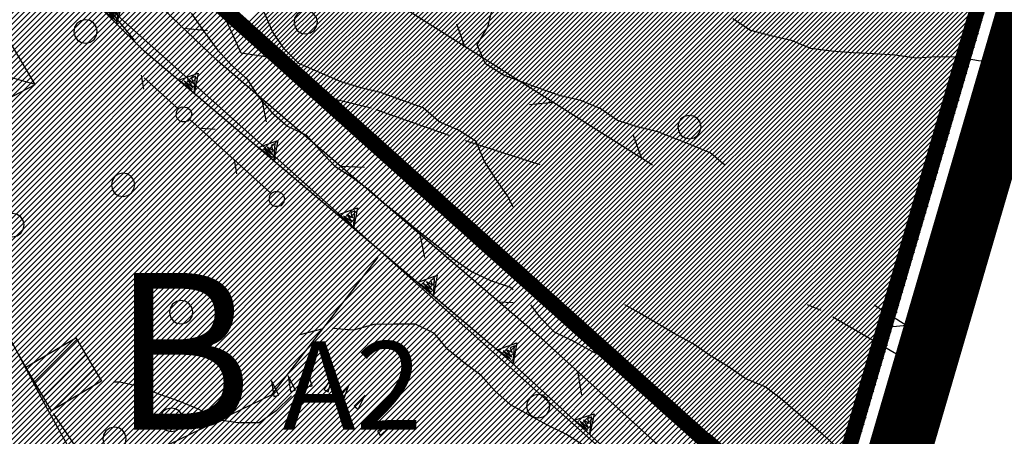
# Model space of a CAD drawing. Extents: x 1553457 to 1555065, y 4509945 to 4511628.
# Drawn here: x 1554918 to 1555013, y 4511215 to 4511255 of the extents above; entities that cross this region are included whole.
import ezdxf

# ---------------------------------------------------------------- set-up
doc = ezdxf.new("R2010")
doc.units = 0
doc.header["$LTSCALE"] = 15
doc.header["$MEASUREMENT"] = 0
for name, pattern in [('DASHDOT', [1, 0.5, -0.25, 0, -0.25]), ('DASHED', [0.75, 0.5, -0.25]), ('DOT', [0.25, 0, -0.25]), ('HIDDEN', [0.375, 0.25, -0.125]), ('TRATTEGGIATA', [0.75, 0.5, -0.25])]:
    doc.linetypes.add(name, pattern=pattern)
doc.layers.get('0').update_dxf_attribs({"linetype": 'CONTINUOUS'})
for name, color, linetype in [('ALBERO', 7, 'CONTINUOUS'), ('CAMPITURE-EDIFICI', 61, 'CONTINUOUS'), ('CURVA_DIRETT', 7, 'CONTINUOUS'), ('CURVA_INTERM', 7, 'CONTINUOUS'), ('DIAGONALI17', 7, 'CONTINUOUS'), ('DIVIS_COLTU', 7, 'CONTINUOUS'), ('EDIFICIO', 7, 'CONTINUOUS'), ('MURO_A_CALCE', 7, 'CONTINUOUS'), ('MURO_SOSTEG', 7, 'CONTINUOUS'), ('RETE_METALL', 7, 'CONTINUOUS'), ('SENTIERO', 7, 'CONTINUOUS'), ('SIEPE', 7, 'CONTINUOUS'), ('SOMM_SCARPAT', 7, 'CONTINUOUS'), ('STRADA_BIANCA', 7, 'CONTINUOUS'), ('TETTOIA', 7, 'CONTINUOUS'), ('ZONA-PERIM_URBANO', 252, 'TRATTEGGIATA'), ('ZONA-VIAB_URBANA', 10, 'CONTINUOUS'), ('ZONA_BA1', 7, 'CONTINUOUS'), ('ZONA_BA2', 7, 'CONTINUOUS'), ('ZONA_BA2-RETINO', 40, 'CONTINUOUS'), ('ZONA_C', 7, 'CONTINUOUS'), ('ZONA_C-RETINO', 41, 'CONTINUOUS')]:
    doc.layers.add(name, color=color, linetype=linetype)
doc.styles.add('ZONA', font='dutchb.ttf')
pattern_1 = [(45, (0, 0), (-0.265165042945, 0.265165042945), [])]

# ---------------------------------------------------------------- blocks, each defined once
blk = doc.blocks.new('ALBERO')
at = {"layer": 'ALBERO', "color": 3, "linetype": 'CONTINUOUS'}
blk.add_lwpolyline([(1.06, 0.53), (0.8, 0.89), (0.44, 1.13), (0, 1.19), (-0.42, 1.09), (-0.78, 0.85), (-1.02, 0.47), (-1.08, 0.05), (-0.98, -0.39), (-0.74, -0.75), (-0.36, -0.97), (0.06, -1.05), (0.5, -0.95), (0.86, -0.69), (1.08, -0.33), (1.16, 0.11)], close=True, dxfattribs=at)
blk = doc.blocks.new('*X7')
at = {"color": 0}
for p, q in [((1554887.606, 4511286.704), (1554897.533, 4511296.631)), ((1554888.378, 4511285.23), (1554899.855, 4511296.708)), ((1554889.149, 4511283.757), (1554900.704, 4511295.312)), ((1554886.834, 4511288.177), (1554892.211, 4511293.554)), ((1554889.921, 4511282.284), (1554901.553, 4511293.916)), ((1554890.693, 4511280.81), (1554902.403, 4511292.52)), ((1554886.062, 4511289.65), (1554886.889, 4511290.477)), ((1554891.482, 4511279.354), (1554898.479, 4511286.351)), ((1554895.905, 4511281.533), (1554899.148, 4511284.776)), ((1554897.238, 4511273.885), (1554906.239, 4511282.886)), ((1554898.52, 4511272.922), (1554907.519, 4511281.921)), ((1554899.802, 4511271.959), (1554908.798, 4511280.955)), ((1554901.277, 4511280.169), (1554901.988, 4511280.88)), ((1554905.233, 4511275.145), (1554910.078, 4511279.99)), ((1554901.084, 4511270.996), (1554902.813, 4511272.725)), ((1554889.093, 4511270.23), (1554891.344, 4511272.481)), ((1554882.357, 4511261.249), (1554892.611, 4511271.503)), ((1554874.827, 4511251.474), (1554893.877, 4511270.524)), ((1554876.09, 4511250.493), (1554895.144, 4511269.546)), ((1554882.784, 4511266.166), (1554886.302, 4511269.684)), ((1554877.354, 4511249.511), (1554896.411, 4511268.568)), ((1554883.77, 4511264.907), (1554887.568, 4511268.705)), ((1554885.534, 4511255.446), (1554897.677, 4511267.589)), ((1554895.094, 4511262.761), (1554898.267, 4511265.934)), ((1554873.563, 4511252.456), (1554880.916, 4511259.808)), ((1554886.797, 4511254.464), (1554891.896, 4511259.563)), ((1554905.903, 4511251.119), (1554913.558, 4511258.774)), ((1554906.722, 4511249.694), (1554914.554, 4511257.525)), ((1554907.542, 4511248.268), (1554915.383, 4511256.11)), ((1554905.083, 4511252.545), (1554908.003, 4511255.465)), ((1554908.361, 4511246.843), (1554916.213, 4511254.694)), ((1554915.28, 4511251.516), (1554917.042, 4511253.278)), ((1554878.618, 4511248.53), (1554881.787, 4511251.699)), ((1554909.181, 4511245.417), (1554913.698, 4511249.935)), ((1554910, 4511243.991), (1554914.435, 4511248.426)), ((1554913.605, 4511245.351), (1554915.171, 4511246.917)), ((1554919.759, 4511220.074), (1554923.813, 4511224.129)), ((1554920.592, 4511218.662), (1554924.647, 4511222.717)), ((1554921.641, 4511217.466), (1554925.48, 4511221.305))]:
    blk.add_line(p, q, dxfattribs=at)
blk = doc.blocks.new('*X91')
at = {"color": 0}
for p, q in [((1554940.365, 4511254.6), (1555006.37, 4511320.604)), ((1554940.602, 4511254.388), (1555006.402, 4511320.187)), ((1554940.839, 4511254.175), (1555006.433, 4511319.77)), ((1554941.075, 4511253.963), (1555006.465, 4511319.352)), ((1554941.312, 4511253.751), (1555006.496, 4511318.935)), ((1554941.549, 4511253.538), (1555006.528, 4511318.517)), ((1554941.786, 4511253.326), (1555006.559, 4511318.1)), ((1554942.022, 4511253.114), (1555006.591, 4511317.682)), ((1554942.259, 4511252.901), (1555006.622, 4511317.265)), ((1554942.496, 4511252.689), (1555006.654, 4511316.847)), ((1554942.732, 4511252.477), (1555006.685, 4511316.43)), ((1554942.969, 4511252.264), (1555006.717, 4511316.012)), ((1554943.206, 4511252.052), (1555006.749, 4511315.595)), ((1554943.442, 4511251.84), (1555006.78, 4511315.177)), ((1554943.679, 4511251.627), (1555006.812, 4511314.76)), ((1554943.916, 4511251.415), (1555006.843, 4511314.342)), ((1554944.153, 4511251.203), (1555006.875, 4511313.925)), ((1554944.389, 4511250.99), (1555006.906, 4511313.508)), ((1554944.626, 4511250.778), (1555006.938, 4511313.09)), ((1554944.863, 4511250.566), (1555006.969, 4511312.673)), ((1554945.099, 4511250.353), (1555007.001, 4511312.255)), ((1554945.336, 4511250.141), (1555007.033, 4511311.838)), ((1554945.573, 4511249.929), (1555007.064, 4511311.42)), ((1554945.809, 4511249.717), (1555007.096, 4511311.003)), ((1554946.046, 4511249.504), (1555007.127, 4511310.585)), ((1554946.283, 4511249.292), (1555007.159, 4511310.168)), ((1554946.519, 4511249.08), (1555007.19, 4511309.75)), ((1554946.756, 4511248.867), (1555007.222, 4511309.333)), ((1554946.993, 4511248.655), (1555007.253, 4511308.915)), ((1554947.23, 4511248.443), (1555007.285, 4511308.498)), ((1554947.466, 4511248.23), (1555007.317, 4511308.081)), ((1554947.703, 4511248.018), (1555007.348, 4511307.663)), ((1554947.94, 4511247.806), (1555007.38, 4511307.246)), ((1554948.176, 4511247.593), (1555007.411, 4511306.828)), ((1554948.413, 4511247.381), (1555007.443, 4511306.411)), ((1554948.65, 4511247.169), (1555007.474, 4511305.993)), ((1554948.886, 4511246.956), (1555007.506, 4511305.576)), ((1554949.123, 4511246.744), (1555007.537, 4511305.158)), ((1554949.36, 4511246.532), (1555007.569, 4511304.741)), ((1554949.597, 4511246.319), (1555007.6, 4511304.323)), ((1554949.833, 4511246.107), (1555007.632, 4511303.906)), ((1554950.07, 4511245.895), (1555007.664, 4511303.488)), ((1554950.307, 4511245.683), (1555007.695, 4511303.071)), ((1554950.543, 4511245.47), (1555007.727, 4511302.654)), ((1554950.78, 4511245.258), (1555007.758, 4511302.236)), ((1554951.017, 4511245.046), (1555007.79, 4511301.819)), ((1554951.253, 4511244.833), (1555007.821, 4511301.401)), ((1554951.49, 4511244.621), (1555007.853, 4511300.984)), ((1554951.727, 4511244.409), (1555007.884, 4511300.566)), ((1554951.963, 4511244.196), (1555007.916, 4511300.149)), ((1554952.2, 4511243.984), (1555007.948, 4511299.731)), ((1554952.437, 4511243.772), (1555007.979, 4511299.314)), ((1554952.674, 4511243.559), (1555008.011, 4511298.896)), ((1554952.91, 4511243.347), (1555008.042, 4511298.479)), ((1554953.147, 4511243.135), (1555008.074, 4511298.061)), ((1554953.384, 4511242.922), (1555008.105, 4511297.644)), ((1554953.62, 4511242.71), (1555008.137, 4511297.227)), ((1554953.857, 4511242.498), (1555008.168, 4511296.809)), ((1554954.094, 4511242.285), (1555008.2, 4511296.392)), ((1554954.33, 4511242.073), (1555008.231, 4511295.974)), ((1554954.567, 4511241.861), (1555008.263, 4511295.557)), ((1554954.804, 4511241.649), (1555008.295, 4511295.139)), ((1554955.041, 4511241.436), (1555008.326, 4511294.722)), ((1554955.277, 4511241.224), (1555008.358, 4511294.304)), ((1554955.514, 4511241.012), (1555008.389, 4511293.887)), ((1554955.751, 4511240.799), (1555008.421, 4511293.469)), ((1554955.987, 4511240.587), (1555008.452, 4511293.052)), ((1554956.224, 4511240.375), (1555008.484, 4511292.634)), ((1554956.461, 4511240.162), (1555008.515, 4511292.217)), ((1554956.697, 4511239.95), (1555008.547, 4511291.8)), ((1554956.934, 4511239.738), (1555008.579, 4511291.382)), ((1554957.171, 4511239.525), (1555008.61, 4511290.965)), ((1554957.407, 4511239.313), (1555008.642, 4511290.547)), ((1554957.644, 4511239.101), (1555008.673, 4511290.13)), ((1554957.881, 4511238.888), (1555008.705, 4511289.712)), ((1554958.118, 4511238.676), (1555008.736, 4511289.295)), ((1554958.354, 4511238.464), (1555008.768, 4511288.877)), ((1554958.591, 4511238.251), (1555008.799, 4511288.46)), ((1554958.828, 4511238.039), (1555008.831, 4511288.042)), ((1554959.064, 4511237.827), (1555008.862, 4511287.625)), ((1554959.301, 4511237.614), (1555008.894, 4511287.207)), ((1554959.538, 4511237.402), (1555008.926, 4511286.79)), ((1554959.774, 4511237.19), (1555008.957, 4511286.373)), ((1554960.011, 4511236.978), (1555008.989, 4511285.955)), ((1554960.248, 4511236.765), (1555009.02, 4511285.538)), ((1554960.485, 4511236.553), (1555009.052, 4511285.12)), ((1554960.721, 4511236.341), (1555009.083, 4511284.703)), ((1554960.958, 4511236.128), (1555009.115, 4511284.285)), ((1554961.195, 4511235.916), (1555009.146, 4511283.868)), ((1554961.431, 4511235.704), (1555009.178, 4511283.45)), ((1554961.668, 4511235.491), (1555009.21, 4511283.033)), ((1554961.905, 4511235.279), (1555009.241, 4511282.615)), ((1554962.141, 4511235.067), (1555009.273, 4511282.198)), ((1554962.378, 4511234.854), (1555009.304, 4511281.78)), ((1554962.615, 4511234.642), (1555009.336, 4511281.363)), ((1554962.852, 4511234.43), (1555009.367, 4511280.946)), ((1554963.088, 4511234.217), (1555009.399, 4511280.528)), ((1554963.325, 4511234.005), (1555009.43, 4511280.111)), ((1554963.562, 4511233.793), (1555009.462, 4511279.693)), ((1554963.798, 4511233.58), (1555009.494, 4511279.276)), ((1554964.035, 4511233.368), (1555009.525, 4511278.858)), ((1554964.272, 4511233.156), (1555009.557, 4511278.441)), ((1554964.508, 4511232.944), (1555009.588, 4511278.023)), ((1554964.745, 4511232.731), (1555009.62, 4511277.606)), ((1554964.982, 4511232.519), (1555009.651, 4511277.188)), ((1554965.218, 4511232.307), (1555009.683, 4511276.771)), ((1554965.455, 4511232.094), (1555009.714, 4511276.353)), ((1554965.692, 4511231.882), (1555009.746, 4511275.936)), ((1554965.929, 4511231.67), (1555009.777, 4511275.519)), ((1554966.165, 4511231.457), (1555009.809, 4511275.101)), ((1554966.402, 4511231.245), (1555009.841, 4511274.684)), ((1554966.639, 4511231.033), (1555009.872, 4511274.266)), ((1554966.875, 4511230.82), (1555009.904, 4511273.849)), ((1554967.112, 4511230.608), (1555009.935, 4511273.431)), ((1554967.349, 4511230.396), (1555009.967, 4511273.014)), ((1554967.585, 4511230.183), (1555009.998, 4511272.596)), ((1554967.822, 4511229.971), (1555010.03, 4511272.179)), ((1554968.059, 4511229.759), (1555010.061, 4511271.761)), ((1554968.296, 4511229.546), (1555010.093, 4511271.344)), ((1554968.532, 4511229.334), (1555010.125, 4511270.926)), ((1554968.769, 4511229.122), (1555010.156, 4511270.509)), ((1554969.006, 4511228.91), (1555010.188, 4511270.092)), ((1554969.242, 4511228.697), (1555010.219, 4511269.674)), ((1554969.479, 4511228.485), (1555010.251, 4511269.257)), ((1554969.716, 4511228.273), (1555010.282, 4511268.839)), ((1554969.952, 4511228.06), (1555010.314, 4511268.422)), ((1554970.189, 4511227.848), (1555010.345, 4511268.004)), ((1554970.426, 4511227.636), (1555010.377, 4511267.587)), ((1554970.662, 4511227.423), (1555010.408, 4511267.169)), ((1554970.899, 4511227.211), (1555010.44, 4511266.752)), ((1554971.136, 4511226.999), (1555010.472, 4511266.334)), ((1554971.373, 4511226.786), (1555010.503, 4511265.917)), ((1554971.609, 4511226.574), (1555010.535, 4511265.499)), ((1554971.846, 4511226.362), (1555010.566, 4511265.082)), ((1554972.083, 4511226.149), (1555010.598, 4511264.665)), ((1554972.319, 4511225.937), (1555010.629, 4511264.247)), ((1554972.556, 4511225.725), (1555010.661, 4511263.83)), ((1554972.793, 4511225.512), (1555010.692, 4511263.412)), ((1554973.029, 4511225.3), (1555010.724, 4511262.995)), ((1554973.266, 4511225.088), (1555010.756, 4511262.577)), ((1554973.503, 4511224.875), (1555010.787, 4511262.16)), ((1554973.74, 4511224.663), (1555010.819, 4511261.742)), ((1554973.976, 4511224.451), (1555010.85, 4511261.325)), ((1554974.213, 4511224.239), (1555010.882, 4511260.907)), ((1554974.45, 4511224.026), (1555010.913, 4511260.49)), ((1554974.686, 4511223.814), (1555010.945, 4511260.072)), ((1554974.923, 4511223.602), (1555010.976, 4511259.655)), ((1554975.16, 4511223.389), (1555011.008, 4511259.238)), ((1554975.396, 4511223.177), (1555011.04, 4511258.82)), ((1554975.633, 4511222.965), (1555011.071, 4511258.403)), ((1554975.87, 4511222.752), (1555011.103, 4511257.985)), ((1554976.106, 4511222.54), (1555011.134, 4511257.568)), ((1554976.343, 4511222.328), (1555011.166, 4511257.15)), ((1554976.58, 4511222.115), (1555011.092, 4511256.628)), ((1554976.817, 4511221.903), (1555010.907, 4511255.993)), ((1554977.053, 4511221.691), (1555010.721, 4511255.359)), ((1554977.29, 4511221.478), (1555010.536, 4511254.724)), ((1554977.527, 4511221.266), (1555010.35, 4511254.09)), ((1554977.763, 4511221.054), (1555010.165, 4511253.455)), ((1554978, 4511220.841), (1555009.979, 4511252.821)), ((1554978.237, 4511220.629), (1555009.794, 4511252.186)), ((1554978.473, 4511220.417), (1555009.608, 4511251.551)), ((1554978.71, 4511220.205), (1555009.423, 4511250.917)), ((1554978.947, 4511219.992), (1555009.237, 4511250.282)), ((1554979.184, 4511219.78), (1555009.052, 4511249.648)), ((1554979.42, 4511219.568), (1555008.866, 4511249.013)), ((1554979.657, 4511219.355), (1555008.68, 4511248.379)), ((1554979.894, 4511219.143), (1555008.495, 4511247.744)), ((1554980.13, 4511218.931), (1555008.309, 4511247.11)), ((1554980.367, 4511218.718), (1555008.124, 4511246.475)), ((1554980.604, 4511218.506), (1555007.938, 4511245.841)), ((1554980.84, 4511218.294), (1555007.753, 4511245.206)), ((1554981.077, 4511218.081), (1555007.567, 4511244.572)), ((1554981.314, 4511217.869), (1555007.382, 4511243.937)), ((1554981.55, 4511217.657), (1555007.196, 4511243.303)), ((1554981.787, 4511217.444), (1555007.011, 4511242.668)), ((1554982.024, 4511217.232), (1555006.825, 4511242.034)), ((1554982.261, 4511217.02), (1555006.64, 4511241.399)), ((1554982.497, 4511216.807), (1555006.454, 4511240.764)), ((1554982.734, 4511216.595), (1555006.269, 4511240.13)), ((1554982.971, 4511216.383), (1555006.083, 4511239.495)), ((1554983.207, 4511216.171), (1555005.898, 4511238.861)), ((1554983.444, 4511215.958), (1555005.712, 4511238.226)), ((1554983.681, 4511215.746), (1555005.527, 4511237.592)), ((1554983.917, 4511215.534), (1555005.341, 4511236.957)), ((1554984.154, 4511215.321), (1555005.156, 4511236.323)), ((1554984.391, 4511215.109), (1555004.97, 4511235.688)), ((1554984.628, 4511214.897), (1555004.785, 4511235.054)), ((1554984.864, 4511214.684), (1555004.599, 4511234.419)), ((1554985.101, 4511214.472), (1555004.414, 4511233.785)), ((1554985.338, 4511214.26), (1555004.228, 4511233.15)), ((1554985.574, 4511214.047), (1555004.043, 4511232.516)), ((1554985.811, 4511213.835), (1555003.857, 4511231.881)), ((1554986.048, 4511213.623), (1555003.672, 4511231.247)), ((1554986.284, 4511213.41), (1555003.486, 4511230.612)), ((1554986.521, 4511213.198), (1555003.301, 4511229.978)), ((1554986.758, 4511212.986), (1555003.115, 4511229.343)), ((1554986.995, 4511212.773), (1555002.93, 4511228.708)), ((1554987.231, 4511212.561), (1555002.744, 4511228.074)), ((1554987.468, 4511212.349), (1555002.558, 4511227.439)), ((1554987.705, 4511212.136), (1555002.373, 4511226.805)), ((1554987.941, 4511211.924), (1555002.187, 4511226.17)), ((1554988.178, 4511211.712), (1555002.002, 4511225.536)), ((1554988.415, 4511211.5), (1555001.816, 4511224.901)), ((1554988.651, 4511211.287), (1555001.631, 4511224.267)), ((1554988.888, 4511211.075), (1555001.445, 4511223.632)), ((1554989.125, 4511210.863), (1555001.26, 4511222.998)), ((1554989.361, 4511210.65), (1555001.074, 4511222.363)), ((1554989.598, 4511210.438), (1555000.889, 4511221.729)), ((1554989.835, 4511210.226), (1555000.703, 4511221.094)), ((1554990.072, 4511210.013), (1555000.518, 4511220.46)), ((1554990.308, 4511209.801), (1555000.332, 4511219.825)), ((1554990.545, 4511209.589), (1555000.147, 4511219.191)), ((1554990.782, 4511209.376), (1554999.961, 4511218.556)), ((1554991.018, 4511209.164), (1554999.776, 4511217.921)), ((1554991.255, 4511208.952), (1554999.59, 4511217.287)), ((1554991.492, 4511208.739), (1554999.405, 4511216.652)), ((1554991.728, 4511208.527), (1554999.219, 4511216.018)), ((1554991.965, 4511208.315), (1554999.034, 4511215.383))]:
    blk.add_line(p, q, dxfattribs=at)

msp = doc.modelspace()

# ---------------------------------------------------------------- hatches: boundary and pattern name
at = {"layer": 'ZONA_BA2-RETINO'}
h = msp.add_hatch(dxfattribs=at)
h.set_pattern_fill('ANSI31', color=256, scale=3, style=0)
h.set_pattern_definition(pattern_1)
edge = h.paths.add_edge_path()
edge.add_arc((1554895.346, 4511283.735), 24.7, 337.9227, 368.59038)
edge.add_line((1554919.768, 4511287.424), (1554919.739, 4511287.614))
edge.add_arc((1554941.268, 4511291.037), 21.8, 151.76281, 189.03499, ccw=False)
edge.add_line((1554922.063, 4511301.351), (1554922.429, 4511302.032))
edge.add_line((1554922.429, 4511302.032), (1554954.51, 4511361.771))
edge.add_line((1554954.51, 4511361.771), (1554945.701, 4511366.503))
edge.add_arc((1554936.186, 4511371.612), 10.799, 331.76281, 430.66813)
edge.add_line((1554939.761, 4511381.803), (1554938.871, 4511382.115))
edge.add_line((1554938.871, 4511382.115), (1554920.758, 4511388.469))
edge.add_line((1554920.758, 4511388.469), (1554902.701, 4511357.894))
edge.add_line((1554902.701, 4511357.894), (1554910.044, 4511344.525))
edge.add_line((1554910.044, 4511344.525), (1554876.063, 4511325.74))
edge.add_line((1554876.063, 4511325.74), (1554852.574, 4511368.137))
edge.add_line((1554852.574, 4511368.137), (1554852.028, 4511369.122))
edge.add_line((1554852.028, 4511369.122), (1554845.306, 4511359.865))
edge.add_arc((1554960.372, 4511276.316), 142.199, 144.01686, 151.85211)
edge.add_line((1554834.99, 4511343.398), (1554829.184, 4511330.574))
edge.add_arc((1554855.589, 4511318.619), 28.985, 155.64114, 181.63042)
edge.add_line((1554826.615, 4511317.794), (1554827.414, 4511300.635))
edge.add_line((1554827.414, 4511300.635), (1554860.488, 4511279.742))
edge.add_line((1554860.488, 4511279.742), (1554875.285, 4511270.576))
edge.add_line((1554875.285, 4511270.576), (1554876.216, 4511270.015))
edge.add_line((1554876.216, 4511270.015), (1554872.469, 4511263.508))
edge.add_line((1554872.469, 4511263.508), (1554870.156, 4511258.226))
edge.add_line((1554870.156, 4511258.226), (1554868.844, 4511254.366))
edge.add_line((1554868.844, 4511254.366), (1554876.809, 4511239.067))
edge.add_line((1554876.809, 4511239.067), (1554879.436, 4511236.145))
edge.add_line((1554879.436, 4511236.145), (1554880.194, 4511234.897))
edge.add_line((1554880.194, 4511234.897), (1554879.577, 4511232.817))
edge.add_arc((1554826.554, 4511248.436), 55.275, 321.35669, 343.58705, ccw=False)
edge.add_line((1554869.727, 4511213.918), (1554869.573, 4511213.727))
edge.add_line((1554869.573, 4511213.727), (1554849.091, 4511191.427))
edge.add_line((1554849.091, 4511191.427), (1554848.7, 4511191.001))
edge.add_arc((1554920.575, 4511121.177), 100.207, 135.82953, 149.21018)
edge.add_line((1554834.492, 4511172.472), (1554835.933, 4511171.784))
edge.add_line((1554835.933, 4511171.784), (1554836.842, 4511171.35))
edge.add_line((1554836.842, 4511171.35), (1554858.09, 4511161.207))
edge.add_line((1554858.09, 4511161.207), (1554864.848, 4511158.339))
edge.add_line((1554864.848, 4511158.339), (1554879.648, 4511151.034))
edge.add_line((1554879.648, 4511151.034), (1554905.629, 4511192.418))
edge.add_line((1554905.629, 4511192.418), (1554912.542, 4511203.247))
edge.add_line((1554912.542, 4511203.247), (1554916.314, 4511209.333))
edge.add_arc((1555093.38, 4511302.75), 200.198, 207.81524, 215.55396)
edge.add_arc((1554733.043, 4511046.79), 241.798, 30.70876, 35.24958, ccw=False)
edge.add_line((1554940.934, 4511170.27), (1554950.46, 4511157.511))
edge.add_line((1554950.46, 4511157.511), (1554956.625, 4511162.61))
edge.add_line((1554956.625, 4511162.61), (1554990.586, 4511198.805))
edge.add_line((1554990.586, 4511198.805), (1554995.928, 4511204.76))
edge.add_line((1554995.928, 4511204.76), (1554918.234, 4511274.451))
at = {"layer": 'ZONA_C-RETINO'}
h = msp.add_hatch(dxfattribs=at)
h.set_pattern_fill('ANSI31', color=256, scale=3, style=0)
h.set_pattern_definition(pattern_1)
edge = h.paths.add_edge_path()
edge.add_line((1554792.863, 4511121.713), (1554814.607, 4511107.738))
edge.add_line((1554814.607, 4511107.738), (1554809.19, 4511093.67))
edge.add_line((1554809.19, 4511093.67), (1554839.87, 4511076.83))
edge.add_arc((1554997.802, 4510915.862), 225.507, 130.03956, 134.45457, ccw=False)
edge.add_line((1554852.73, 4511088.51), (1554948.426, 4511160.236))
edge.add_line((1554948.426, 4511160.236), (1554940.934, 4511170.27))
edge.add_line((1554940.934, 4511170.27), (1554930.506, 4511186.341))
edge.add_line((1554930.506, 4511186.341), (1554916.314, 4511209.333))
edge.add_line((1554916.314, 4511209.333), (1554912.542, 4511203.247))
edge.add_line((1554912.542, 4511203.247), (1554905.629, 4511192.418))
edge.add_line((1554905.629, 4511192.418), (1554879.648, 4511151.034))
edge.add_line((1554879.648, 4511151.034), (1554864.848, 4511158.339))
edge.add_line((1554864.848, 4511158.339), (1554858.09, 4511161.207))
edge.add_line((1554858.09, 4511161.207), (1554834.492, 4511172.472))
edge.add_line((1554834.492, 4511172.472), (1554849.091, 4511191.427))
edge.add_line((1554849.091, 4511191.427), (1554869.573, 4511213.727))
edge.add_line((1554869.573, 4511213.727), (1554869.727, 4511213.918))
edge.add_line((1554869.727, 4511213.918), (1554879.577, 4511232.817))
edge.add_line((1554879.577, 4511232.817), (1554880.194, 4511234.897))
edge.add_line((1554880.194, 4511234.897), (1554879.436, 4511236.145))
edge.add_line((1554879.436, 4511236.145), (1554876.809, 4511239.067))
edge.add_line((1554876.809, 4511239.067), (1554868.844, 4511254.366))
edge.add_line((1554868.844, 4511254.366), (1554870.156, 4511258.226))
edge.add_line((1554870.156, 4511258.226), (1554872.469, 4511263.508))
edge.add_line((1554872.469, 4511263.508), (1554876.216, 4511270.015))
edge.add_line((1554876.216, 4511270.015), (1554875.285, 4511270.576))
edge.add_line((1554875.285, 4511270.576), (1554860.488, 4511279.742))
edge.add_line((1554860.488, 4511279.742), (1554827.414, 4511300.635))
edge.add_line((1554827.414, 4511300.635), (1554826.615, 4511317.794))
edge.add_line((1554826.615, 4511317.794), (1554828.162, 4511327.995))
edge.add_line((1554828.162, 4511327.995), (1554816.158, 4511329.799))
edge.add_arc((1554853.683, 4511318.853), 39.089, 163.73892, 182.22424)
edge.add_line((1554814.624, 4511317.336), (1554815.865, 4511290.663))
edge.add_arc((1554648.931, 4511282.892), 167.115, -8.12234, 2.66521, ccw=False)
edge.add_arc((1555819.992, 4511115.76), 1015.812, 171.877659, 173.860576)
edge.add_arc((1552577.934, 4511464.492), 2244.948, 353.161436, 353.860576, ccw=False)
edge.add_line((1554806.91, 4511197.181), (1554804.736, 4511176.392))
edge.add_arc((1554372.563, 4511221.582), 434.53, 350.20863, 354.0306, ccw=False)
edge.add_arc((1554692.946, 4511166.292), 109.411, 335.95528, 350.20862, ccw=False)

# ---------------------------------------------------------------- linework, layer by layer
at = {"layer": 'CURVA_DIRETT', "color": 50, "linetype": 'CONTINUOUS'}
for points in [[(1554986.66, 4511254.88), (1554988.34, 4511253.78), (1554990.28, 4511253.25), (1554992.23, 4511252.82), (1554994.09, 4511252.05), (1554996.08, 4511251.78), (1554998.18, 4511251.64), (1555000.19, 4511251.54), (1555002.19, 4511251.41), (1555004.19, 4511251.14), (1555006.2, 4511251.26), (1555008.2, 4511251.22), (1555010.17, 4511250.87), (1555012.17, 4511250.74), (1555014.17, 4511250.78)], [(1554944.37, 4511218.75), (1554944.34, 4511218.71), (1554942.9, 4511217.31), (1554941.27, 4511216.15), (1554939.26, 4511216.16), (1554937.27, 4511216.44), (1554935.52, 4511217.43), (1554933.67, 4511218.2), (1554931.77, 4511218.87), (1554929.91, 4511219.62), (1554927.95, 4511220.06), (1554927.32, 4511220.06)]]:
    msp.add_lwpolyline(points, dxfattribs=at)
at = {"layer": 'CURVA_INTERM', "color": 1, "linetype": 'CONTINUOUS'}
for points in [[(1554985.84, 4511240.88), (1554984.48, 4511242.01), (1554982.63, 4511242.78), (1554979.45, 4511244.03), (1554977.49, 4511244.5), (1554975.59, 4511245.12), (1554973.93, 4511246.26), (1554972.09, 4511247.05), (1554970.13, 4511247.5), (1554968.21, 4511248.16), (1554964.68, 4511249.46), (1554962.97, 4511250.54), (1554962.16, 4511252.37), (1554963.18, 4511254.1), (1554964.5, 4511259.33)], [(1554934.76, 4511255.39), (1554935.92, 4511253.75), (1554937.25, 4511251.93), (1554938.59, 4511250.45), (1554940.09, 4511249.11), (1554941.2, 4511247.43), (1554942.48, 4511245.89), (1554944, 4511244.57), (1554945.82, 4511243.73), (1554947.14, 4511242.2), (1554948.52, 4511240.75), (1554950.2, 4511239.68), (1554951.81, 4511238.47), (1554953.32, 4511237.14), (1554954.91, 4511235.9), (1554956.46, 4511234.61), (1554958.41, 4511233.05), (1554959.96, 4511231.79), (1554961.62, 4511230.65), (1554963.45, 4511229.8), (1554965.34, 4511229.15), (1554965.62, 4511228.94)], [(1554965.62, 4511236.85), (1554965.07, 4511237.89), (1554963.93, 4511239.57), (1554962.84, 4511241.26), (1554962.05, 4511243.11), (1554960.36, 4511244.2), (1554958.52, 4511245), (1554956.99, 4511246.33), (1554955.09, 4511246.99), (1554953, 4511247.76), (1554951.05, 4511248.25), (1554949.13, 4511248.83), (1554947.27, 4511249.61), (1554945.08, 4511250.57), (1554943.68, 4511252), (1554942.55, 4511253.66), (1554941.77, 4511255.51)], [(1554967.28, 4511227.46), (1554968.14, 4511226.32), (1554969.55, 4511224.89), (1554971.38, 4511223.98), (1554973.14, 4511223.02), (1554974.97, 4511222.17), (1554976.34, 4511220.69), (1554977.93, 4511219.44), (1554979.68, 4511218.46), (1554981.41, 4511217.43), (1554982.89, 4511216.09), (1554984.55, 4511214.98), (1554986.07, 4511213.65)], [(1555008.45, 4511198.17), (1555007.31, 4511199.81), (1555006.45, 4511201.62), (1555005.06, 4511203.07), (1555003.46, 4511204.29), (1555002, 4511205.67), (1555001.3, 4511207.56), (1555000.99, 4511209.55), (1554999.8, 4511211.16), (1554998.3, 4511212.53), (1554996.68, 4511213.75), (1554995.2, 4511215.11), (1554993.66, 4511216.39), (1554991.34, 4511218.39), (1554989.75, 4511219.61), (1554987.89, 4511220.37), (1554986.23, 4511221.53), (1554984.52, 4511222.57), (1554982.86, 4511223.71), (1554981.09, 4511224.69), (1554977.61, 4511226.72), (1554976.3, 4511227.46)], [(1554972.4, 4511213.96), (1554970.7, 4511215.05), (1554968.89, 4511215.92), (1554967.13, 4511216.88), (1554965.36, 4511217.88), (1554963.84, 4511219.21), (1554962.52, 4511220.71), (1554960.9, 4511221.9), (1554959.36, 4511223.19), (1554958.08, 4511224.73), (1554956.27, 4511225.6), (1554954.26, 4511225.6), (1554952.26, 4511225.57), (1554950.32, 4511225.03), (1554948.32, 4511225.2)]]:
    msp.add_lwpolyline(points, dxfattribs=at)
at = {"layer": 'DIAGONALI17', "color": 4, "linetype": 'CONTINUOUS'}
msp.add_line((1554919.82, 4511248.57), (1554913.48, 4511250.37), dxfattribs=at)
at = {"layer": 'DIVIS_COLTU', "linetype": 'DOT'}
msp.add_line((1554944.98, 4511214.34), (1554942.6, 4511218.5), dxfattribs=at)
at = {"layer": 'EDIFICIO', "color": 2, "linetype": 'CONTINUOUS'}
msp.add_lwpolyline([(1554926.17, 4511220.14), (1554921.39, 4511217.32), (1554918.93, 4511221.48), (1554923.71, 4511224.31)], close=True, dxfattribs=at)
at = {"layer": 'MURO_A_CALCE', "linetype": 'CONTINUOUS'}
msp.add_line((1554938.44, 4511216.88), (1554937.79, 4511218.23), dxfattribs=at)
msp.add_lwpolyline([(1554942.49, 4511218.84), (1554925.79, 4511210.75), (1554921.59, 4511217.04)], dxfattribs=at)
at = {"layer": 'MURO_SOSTEG', "linetype": 'CONTINUOUS'}
msp.add_lwpolyline([(1555005.3, 4511185.25), (1554965.04, 4511222.33), (1554930.26, 4511251.76), (1554917.7, 4511264.24), (1554917.32, 4511277.26), (1554916.39, 4511278.32), (1554914.98, 4511277.59)], dxfattribs=at)
for points in [[(1554926.21, 4511255.78), (1554928.15, 4511256.31), (1554927.63, 4511254.37), (1554927.88, 4511256.04), (1554927.49, 4511255.87), (1554927.61, 4511255.4), (1554927.09, 4511255.76), (1554927.53, 4511254.98), (1554926.76, 4511255.63), (1554927.45, 4511254.75)], [(1554933.54, 4511248.99), (1554935.43, 4511249.67), (1554935.07, 4511247.69), (1554935.18, 4511249.38), (1554934.8, 4511249.18), (1554934.97, 4511248.72), (1554934.41, 4511249.03), (1554934.92, 4511248.29), (1554934.1, 4511248.88), (1554934.85, 4511248.06)], [(1554941.17, 4511242.53), (1554943.06, 4511243.21), (1554942.7, 4511241.23), (1554942.81, 4511242.92), (1554942.43, 4511242.72), (1554942.6, 4511242.26), (1554942.05, 4511242.57), (1554942.55, 4511241.83), (1554941.73, 4511242.42), (1554942.48, 4511241.6)], [(1554948.81, 4511236.07), (1554950.69, 4511236.75), (1554950.33, 4511234.78), (1554950.45, 4511236.46), (1554950.07, 4511236.26), (1554950.23, 4511235.8), (1554949.68, 4511236.11), (1554950.18, 4511235.37), (1554949.37, 4511235.96), (1554950.12, 4511235.14)], [(1554956.44, 4511229.61), (1554958.33, 4511230.29), (1554957.97, 4511228.32), (1554958.08, 4511230), (1554957.7, 4511229.8), (1554957.87, 4511229.34), (1554957.32, 4511229.65), (1554957.82, 4511228.91), (1554957, 4511229.5), (1554957.75, 4511228.68)], [(1554964.07, 4511223.15), (1554965.96, 4511223.83), (1554965.6, 4511221.86), (1554965.72, 4511223.54), (1554965.33, 4511223.34), (1554965.5, 4511222.88), (1554964.95, 4511223.19), (1554965.45, 4511222.45), (1554964.64, 4511223.04), (1554965.39, 4511222.22)], [(1554971.46, 4511216.41), (1554973.38, 4511217.02), (1554972.94, 4511215.06), (1554973.12, 4511216.74), (1554972.73, 4511216.55), (1554972.88, 4511216.09), (1554972.34, 4511216.42), (1554972.81, 4511215.66), (1554972.02, 4511216.28), (1554972.74, 4511215.43)]]:
    msp.add_lwpolyline(points, close=True, dxfattribs=at)
at = {"layer": 'RETE_METALL', "color": 3, "linetype": 'CONTINUOUS'}
for p, q in [((1554954.23, 4511256.49), (1554978.94, 4511240.88)), ((1554936.34, 4511253.7), (1554934.07, 4511253.94)), ((1554960.99, 4511252.22), (1554960.22, 4511254.36)), ((1554941.49, 4511247.24), (1554941.94, 4511245)), ((1554967.18, 4511246.65), (1554969.45, 4511246.88)), ((1554977.9, 4511241.54), (1554977.13, 4511243.68)), ((1554951.36, 4511240.62), (1554949.08, 4511240.73)), ((1554956.67, 4511234.22), (1554957.13, 4511231.99)), ((1554942.49, 4511218.84), (1554952.68, 4511232.03)), ((1554918.93, 4511221.49), (1554913.09, 4511231.81)), ((1554965.62, 4511227.64), (1554964.26, 4511227.71)), ((1555000.19, 4511227.46), (1555005.49, 4511224.11)), ((1555001, 4511225.29), (1555003.27, 4511225.51)), ((1554947.38, 4511225.17), (1554945.17, 4511224.6)), ((1554971.76, 4511221.1), (1554972.14, 4511218.85))]:
    msp.add_line(p, q, dxfattribs=at)
msp.add_lwpolyline([(1555007.16, 4511188.68), (1554968.58, 4511224.01), (1554937.25, 4511250.87), (1554930.02, 4511257.84), (1554924.41, 4511264), (1554923.3, 4511266.92), (1554922.61, 4511272.7), (1554921.5, 4511277.53)], dxfattribs=at)
at = {"layer": 'SENTIERO', "color": 50, "linetype": 'DASHDOT'}
for points in [[(1554968.18, 4511240.88), (1554959.57, 4511243.64), (1554952.02, 4511246.3), (1554947.75, 4511247.33), (1554942.11, 4511251.18), (1554939.55, 4511251.57), (1554938.02, 4511254.97), (1554937.87, 4511259.52), (1554936.8, 4511265.2), (1554935.04, 4511270.97), (1554931.52, 4511273.24), (1554926.73, 4511275.5), (1554922.45, 4511278.5), (1554917.23, 4511284.34), (1554915.07, 4511285.51)], [(1555002.71, 4511222.51), (1554995.12, 4511226.91), (1554993.81, 4511227.46)]]:
    msp.add_lwpolyline(points, dxfattribs=at)
at = {"layer": 'SIEPE', "color": 3, "linetype": 'CONTINUOUS'}
for p, q in [((1554929.97, 4511249.47), (1554930.2, 4511248.12)), ((1554933.52, 4511246.24), (1554930.27, 4511249.2)), ((1554942.43, 4511238.14), (1554934.62, 4511245.24)), ((1554937.07, 4511244.26), (1554935.71, 4511244.36)), ((1554938.88, 4511241.37), (1554939.11, 4511240.02))]:
    msp.add_line(p, q, dxfattribs=at)
for points in [[(1554934.59, 4511245.21), (1554934.45, 4511245.07), (1554934.17, 4511245), (1554933.89, 4511244.98), (1554933.72, 4511245.03), (1554933.45, 4511245.27), (1554933.33, 4511245.55), (1554933.37, 4511245.89), (1554933.44, 4511246.1), (1554933.66, 4511246.33), (1554933.91, 4511246.43), (1554934.16, 4511246.41), (1554934.39, 4511246.37), (1554934.69, 4511246.1), (1554934.82, 4511245.76), (1554934.75, 4511245.45), (1554934.59, 4511245.21)], [(1554943.49, 4511237.11), (1554943.36, 4511236.96), (1554943.08, 4511236.89), (1554942.8, 4511236.88), (1554942.62, 4511236.93), (1554942.36, 4511237.17), (1554942.23, 4511237.45), (1554942.27, 4511237.79), (1554942.35, 4511237.99), (1554942.56, 4511238.23), (1554942.81, 4511238.32), (1554943.07, 4511238.31), (1554943.3, 4511238.26), (1554943.59, 4511237.99), (1554943.72, 4511237.66), (1554943.65, 4511237.34), (1554943.49, 4511237.11)]]:
    msp.add_lwpolyline(points, dxfattribs=at)
at = {"layer": 'SOMM_SCARPAT', "color": 1, "linetype": 'CONTINUOUS'}
for points in [[(1554944.75, 4511219.3), (1554944.07, 4511220.67), (1554944.28, 4511219.16), (1554944.75, 4511219.3)], [(1554946.35, 4511219.69), (1554945.87, 4511221.13), (1554945.87, 4511219.61), (1554946.35, 4511219.69)], [(1554943.16, 4511218.82), (1554942.47, 4511220.18), (1554942.69, 4511218.68), (1554943.16, 4511218.82)], [(1554947.9, 4511219.13), (1554948.32, 4511220.6), (1554947.46, 4511219.34), (1554947.9, 4511219.13)], [(1554949.36, 4511218.34), (1554949.86, 4511219.77), (1554948.93, 4511218.58), (1554949.36, 4511218.34)], [(1554950.76, 4511217.46), (1554951.44, 4511218.82), (1554950.37, 4511217.75), (1554950.76, 4511217.46)], [(1554951.97, 4511216.34), (1554952.92, 4511217.53), (1554951.65, 4511216.7), (1554951.97, 4511216.34)], [(1554952.87, 4511214.95), (1554954.01, 4511215.95), (1554952.61, 4511215.37), (1554952.87, 4511214.95)]]:
    msp.add_lwpolyline(points, dxfattribs=at)
at = {"layer": 'STRADA_BIANCA', "linetype": 'HIDDEN'}
msp.add_lwpolyline([(1554929.35, 4511252.83), (1554924.07, 4511259.22), (1554921.68, 4511263.51), (1554920.65, 4511266.3), (1554919.75, 4511269.05), (1554919.27, 4511272.05), (1554918.47, 4511275.66), (1554917.48, 4511277.29)], dxfattribs=at)
at = {"layer": 'TETTOIA', "color": 1, "linetype": 'CONTINUOUS'}
msp.add_lwpolyline([(1554915.64, 4511246.41), (1554919.82, 4511248.57), (1554917.33, 4511252.78)], dxfattribs=at)
at = {"layer": 'ZONA-PERIM_URBANO', "const_width": 6, "elevation": 58.918, "flags": 128}
msp.add_lwpolyline([(1554767.847, 4511093.684, 0.232678), (1554794.818, 4511116.143), (1554810.164, 4511106.343), (1554804.03, 4511091.985, 0), (1554840.512, 4511072.142), (1554947.527, 4511154.643), (1554949.77, 4511151.75), (1554959.369, 4511159.689), (1554993.534, 4511196.101), (1554999.512, 4511202.766), (1555015.225, 4511256.511), (1555007.364, 4511360.527), (1555006.304, 4511368.04), (1554983.11, 4511380.2), (1554943.582, 4511397.418), (1554882.85, 4511418.724), (1554867.653, 4511418.828), (1554858.109, 4511409.688), (1554850.043, 4511394.262), (1554832.092, 4511369.093), (1554814.648, 4511334.376), (1554788.124, 4511337.857), (1554763.049, 4511339.43), (1554727.009, 4511260.154), (1554717.39, 4511090.303), (1554761.478, 4511092.516), (1554767.847, 4511093.684)], format="xyb", dxfattribs=at)
at = {"layer": 'ZONA-VIAB_URBANA', "elevation": 70.438}
for points in [[(1554990.586, 4511198.805), (1554917.837, 4511264.061)], [(1554956.625, 4511162.61), (1554955.081, 4511164.477), (1554953.343, 4511166.741), (1554951.434, 4511169.359), (1554949.372, 4511172.293), (1554947.178, 4511175.5), (1554944.872, 4511178.94), (1554942.474, 4511182.573), (1554940.004, 4511186.359), (1554937.482, 4511190.255), (1554934.929, 4511194.222), (1554932.352, 4511198.25), (1554929.716, 4511202.452), (1554926.972, 4511206.97), (1554924.072, 4511211.949), (1554920.968, 4511217.532), (1554917.611, 4511223.862), (1554913.954, 4511231.082), (1554909.948, 4511239.337), (1554905.545, 4511248.77), (1554905.25, 4511249.426)]]:
    msp.add_lwpolyline(points, dxfattribs=at)
at = {"layer": 'ZONA_BA2', "linetype": 'DASHED', "ltscale": 0.5, "const_width": 1.5, "elevation": 58.918}
msp.add_lwpolyline([(1554994.735, 4511204.822), (1554917.337, 4511274.249, 0.1402)], format="xyb", dxfattribs=at)
at = {"layer": 'ZONA_C', "linetype": 'DASHED', "ltscale": 0.5, "const_width": 1.5, "elevation": 58.918, "flags": 128}
msp.add_lwpolyline([(1555002.639, 4511360.015), (1555010.424, 4511257.014), (1554995.19, 4511204.91)], dxfattribs=at)

# ---------------------------------------------------------------- block references
at = {"layer": 'ALBERO', "color": 3, "linetype": 'CONTINUOUS'}
for p in [(1554945.7, 4511254.46), (1554924.61, 4511253.58), (1554982.45, 4511244.42), (1554928.21, 4511238.88), (1554917.61, 4511235.02), (1554933.77, 4511226.68), (1554967.97, 4511217.67), (1554932.84, 4511216.38), (1554927.39, 4511214.55)]:
    msp.add_blockref('ALBERO', p, dxfattribs=at)
at = {"layer": 'CAMPITURE-EDIFICI'}
msp.add_blockref('*X7', (0, 0), dxfattribs=at)
at = {"layer": 'ZONA_C-RETINO'}
msp.add_blockref('*X91', (0, 0), dxfattribs=at)

# ---------------------------------------------------------------- texts
at = {"layer": 'ZONA_BA1', "color": 6, "style": 'ZONA'}
msp.add_text('B', height=15, dxfattribs=at).set_placement((1554927.212, 4511215.516))
at = {"layer": 'ZONA_BA2', "color": 6, "style": 'ZONA'}
msp.add_text('A2', height=8.4375, dxfattribs=at).set_placement((1554943.519, 4511215.516))

doc.saveas('drawing.dxf')
